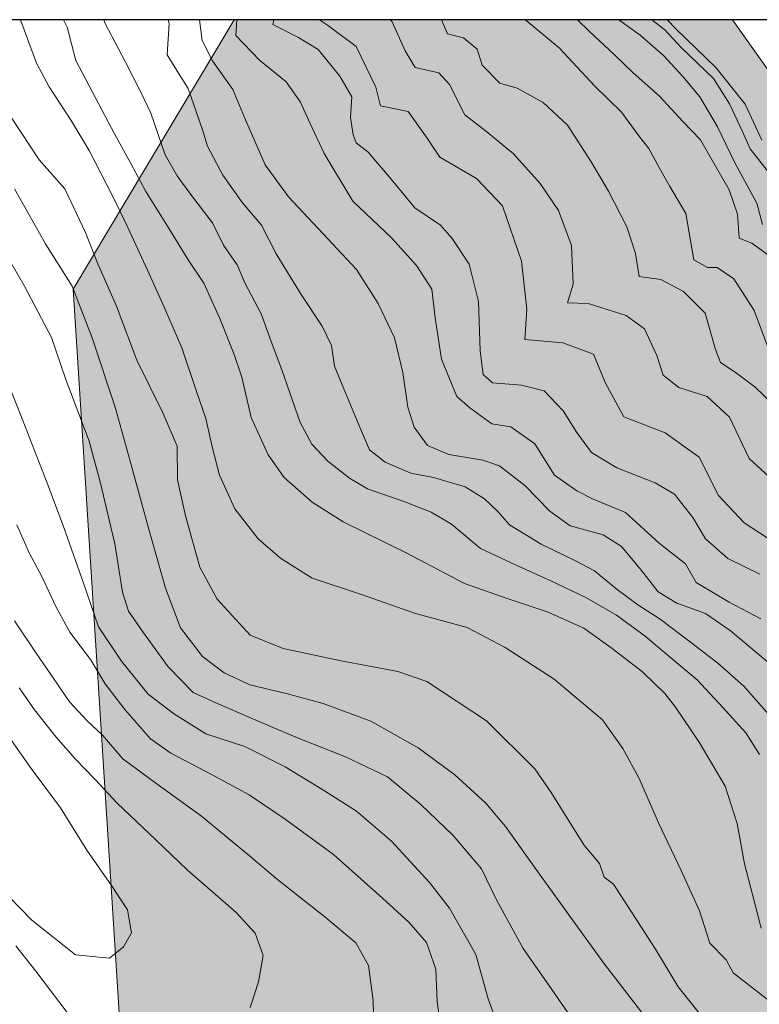
# Model space of a CAD drawing. Extents: x 1552191 to 6213938, y 5467666 to 11081702.
# Drawn here: x 2970996 to 3118000, y 10519502 to 10715336 of the extents above; entities that cross this region are included whole.
import ezdxf

# ---------------------------------------------------------------- set-up
doc = ezdxf.new("R2010")
doc.units = 0
doc.header["$MEASUREMENT"] = 0
doc.layers.add('zurbagan-drawings', color=7, linetype='Continuous')
doc.layers.add('zurbagan-relief', color=7, linetype='Continuous')

msp = doc.modelspace()

# ---------------------------------------------------------------- hatches: boundary and pattern name
at = {"layer": 'zurbagan-drawings', "linetype": 'Continuous', "lineweight": 35, "true_color": 0xefe0b8}
msp.add_hatch(color=254, dxfattribs=at).paths.add_polyline_path([(3013652, 10715336), (2981622, 10661767), (2991516, 10506363), (2991614, 10469656), (3079615, 10342396), (3067570, 10313416), (2963075, 10229614), (2964112, 10209902), (2848345, 10120160), (2771323, 10157997), (2753402, 10139052), (2735481, 10120106), (2753917, 10107902), (2762500, 10088163), (2778741, 10085152), (2832539, 10041078), (2914404, 10026372), (2911130, 10017868), (2957122, 9999180), (2920651, 9926827), (2944573, 9918466), (2963712, 9912377), (2977920, 9912087), (2988359, 9907447), (3036205, 9904258), (3053313, 9896139), (3066652, 9894399), (3086370, 9885120), (3122906, 9879610), (3167852, 9877870), (3182060, 9872361), (3208448, 9865981), (3238025, 9845103), (3246144, 9844814), (3253683, 9836114), (3287030, 9808857), (3298049, 9805957), (3314288, 9789429), (3327626, 9784209), (3336325, 9774640), (3341255, 9772900), (3354594, 9758402), (3361263, 9731724), (3367062, 9694898), (3371702, 9691128), (3372572, 9665611), (3369382, 9658362), (3380401, 9638933), (3423027, 9608486), (3462753, 9592538), (3492330, 9594858), (3531187, 9605007), (3539306, 9603847), (3598460, 9609066), (3628327, 9607037), (3649495, 9610226), (3721118, 9597178), (3726048, 9597468), (3811879, 9581519), (3822608, 9573400), (3863494, 9555712), (3868424, 9544113), (3882343, 9537153), (3892202, 9537153), (3918009, 9520335), (3929608, 9515695), (3938307, 9515985), (3945266, 9512216), (3960055, 9499457), (3979193, 9479739), (3980063, 9474809), (4024139, 9424064), (4039797, 9406376), (4045887, 9389848), (4047627, 9379119), (4054296, 9374769), (4049366, 9372449), (4050236, 9366360), (4054296, 9363750), (4052846, 9356501), (4064735, 9350701), (4068794, 9351571), (4073434, 9350121), (4078653, 9342002), (4076624, 9336783), (4079813, 9332433), (4085323, 9335913), (4095762, 9324314), (4096052, 9317065), (4100691, 9303436), (4093732, 9299376), (4094022, 9292417), (4105041, 9299376), (4107071, 9297057), (4100111, 9288937), (4100401, 9284008), (4114610, 9286618), (4119830, 9283718), (4136648, 9255011), (4127659, 9224854), (4129109, 9193247), (4136068, 9188317), (4153176, 9187737), (4161585, 9183968), (4176084, 9154970), (4185073, 9148881), (4192322, 9148881), (4193772, 9143951), (4214650, 9130903), (4216970, 9123653), (4223349, 9121624), (4232339, 9111475), (4242778, 9109735), (4255246, 9099006), (4255826, 9094946), (4337888, 9073198), (4355577, 9078128), (4377615, 9110025), (4432419, 9112345), (4460257, 9102775), (4482874, 9099586), (4509552, 9088857), (4542898, 9085377), (4551018, 9092046), (4543478, 9157000), (4558750, 9184789), (4571557, 9230218), (4568899, 9239159), (4564791, 9237467), (4557059, 9246408), (4552226, 9288696), (4548843, 9291837), (4548118, 9301261), (4572524, 9329292), (4570832, 9338716), (4561167, 9344274), (4563100, 9347415), (4559234, 9353939), (4560442, 9358531), (4558509, 9363122), (4565275, 9367471), (4566966, 9371096), (4576390, 9377379), (4581948, 9387769), (4589681, 9387769), (4601763, 9403718), (4601763, 9408551), (4605387, 9409517), (4614812, 9424983), (4620611, 9442381), (4639217, 9468478), (4664832, 9496509), (4700837, 9518498), (4706394, 9529856), (4717752, 9536863), (4734183, 9554987), (4725001, 9557645), (4724518, 9571418), (4723309, 9574560), (4727901, 9580842), (4730559, 9579876), (4734183, 9585192), (4735875, 9590508), (4741916, 9590508), (4757381, 9605248), (4763664, 9614189), (4771880, 9617814), (4782512, 9626030), (4774779, 9628688), (4799427, 9641737), (4803293, 9641012), (4817550, 9652369), (4818033, 9662035), (4826974, 9664451), (4828666, 9673633), (4841231, 9680641), (4849689, 9687649), (4855730, 9686199), (4914208, 9764008), (4915174, 9777057), (4908408, 9785031), (4916624, 9788656), (4920007, 9808954), (4922907, 9810887), (4928948, 9805087), (4933297, 9810645), (4937164, 9811128), (4938130, 9815961), (4949004, 9814753), (4960120, 9811612), (4970269, 9817653), (4970027, 9825627), (4976310, 9833843), (5001924, 9841576), (5007723, 9854141), (5011831, 9854141), (5016664, 9841092), (5033338, 9833843), (5051703, 9833601), (5067973, 9841857), (5084083, 9855349), (5098581, 9872868), (5101199, 9885152), (5094755, 9895623), (5085694, 9899650), (5049447, 9906094), (5035553, 9904886), (5020651, 9895422), (5018034, 9900657), (5007764, 9903678), (4974538, 9907504), (4970309, 9904886), (4967893, 9902470), (4948762, 9897234), (4928827, 9903275), (4925605, 9909115), (4930237, 9911733), (4924195, 9918579), (4906112, 9918660), (4901763, 9923251), (4843768, 9936058), (4840144, 9941374), (4836519, 9936783), (4818879, 9938958), (4807280, 9946207), (4800514, 9944999), (4788674, 9951523), (4777800, 9952006), (4775867, 9945482), (4761851, 9948865), (4757502, 9947174), (4737929, 9958289), (4733821, 9958048), (4722464, 9971580), (4722947, 9981487), (4712315, 9988253), (4704340, 9988495), (4699024, 9985353), (4696366, 9988253), (4681384, 9990428), (4677518, 9993086), (4672202, 9993086), (4645138, 10020633), (4630398, 10045039), (4630639, 10048180), (4628948, 10060504), (4635472, 10067754), (4646346, 10073311), (4638372, 10078869), (4625323, 10075003), (4624598, 10079111), (4603575, 10070412), (4605750, 10065337), (4599467, 10063646), (4597051, 10069687), (4589560, 10068479), (4587627, 10071620), (4583519, 10071620), (4583035, 10066787), (4574095, 10062921), (4574336, 10057363), (4572886, 10057363), (4571195, 10053980), (4555730, 10053980), (4555730, 10056638), (4541714, 10051322), (4539056, 10052288), (4526974, 10048664), (4523108, 10051805), (4512717, 10044073), (4512959, 10049872), (4501118, 10045039), (4473329, 10038998), (4468738, 10033924), (4454240, 10035132), (4430800, 10027399), (4426451, 10021841), (4412194, 10022325), (4393829, 10011209), (4386579, 10008793), (4376914, 10003476), (4343325, 9995744), (4331002, 9996227), (4317228, 9990911), (4311187, 9990669), (4291372, 9986561), (4286056, 9982937), (4280015, 9984628), (4268658, 9981004), (4260442, 9982454), (4205105, 9964330), (4197856, 9954423), (4151702, 9927600), (4067610, 9914793), (4052629, 9921801), (4044654, 9919868), (4036438, 9923493), (4019282, 9922768), (4010824, 9921318), (3996326, 9922768), (3973853, 9912619), (3966604, 9907786), (3928666, 9901986), (3905226, 9912377), (3894594, 9912619), (3885170, 9916485), (3876712, 9917935), (3857139, 9908752), (3852065, 9903436), (3847473, 9903436), (3840949, 9894012), (3840949, 9886280), (3845540, 9881688), (3845057, 9871298), (3832492, 9861390), (3663583, 9836743), (3574417, 9859457), (3542761, 9873472), (3540828, 9877339), (3527054, 9886763), (3506273, 9908269), (3506515, 9912860), (3498299, 9912860), (3494433, 9915518), (3464227, 9948382), (3454078, 9966022), (3442238, 9980762), (3435472, 9996952), (3407924, 10034165), (3406716, 10040931), (3395359, 10058088), (3389801, 10074278), (3383518, 10092160), (3391493, 10093851), (3366845, 10155953), (3369986, 10160786), (3361046, 10185917), (3360321, 10210323), (3350897, 10250678), (3336881, 10283783), (3334223, 10293690), (3335431, 10305289), (3341472, 10307705), (3340748, 10312538), (3338331, 10315438), (3333257, 10313746), (3326974, 10316888), (3319241, 10327037), (3305226, 10375607), (3313925, 10393005), (3314167, 10395663), (3310300, 10397113), (3299910, 10407987), (3280337, 10443509), (3284686, 10452450), (3288069, 10457766), (3283478, 10469606), (3274054, 10478305), (3256897, 10479997), (3248923, 10491837), (3246748, 10511169), (3240224, 10523009), (3244815, 10547899), (3248198, 10550073), (3248681, 10560947), (3235391, 10580037), (3220651, 10591394), (3214851, 10598885), (3192862, 10617975), (3197453, 10629332), (3189962, 10635132), (3169664, 10637790), (3155166, 10650597), (3154924, 10662679), (3145258, 10673312), (3140909, 10688777), (3130276, 10690468), (3112681, 10715336)], flags=0)

# ---------------------------------------------------------------- linework, layer by layer
at = {"linetype": 'Continuous'}
msp.add_line((5166217, 10715336), (2666217, 10715336), dxfattribs=at)
at = {"layer": 'zurbagan-drawings', "color": 1, "linetype": 'Continuous', "lineweight": 20, "flags": 128}
msp.add_lwpolyline([(3130276, 10690468), (3112681, 10715336), (3013652, 10715336), (2981622, 10661767), (2991516, 10506363), (2991614, 10469656), (3079615, 10342396), (3067570, 10313416), (2963075, 10229614), (2964112, 10209902), (2848345, 10120160), (2771323, 10157997), (2753402, 10139052), (2735481, 10120106), (2753917, 10107902), (2762500, 10088163), (2778741, 10085152), (2832539, 10041078)], dxfattribs=at)
at = {"layer": 'zurbagan-relief', "color": 8, "linetype": 'Continuous', "lineweight": 13, "true_color": 0x747474}
for p, q in [((2971125, 10715336), (2971193, 10715105)), ((2974326, 10706659), (2971193, 10715105)), ((2979717, 10715336), (2980434, 10713862)), ((2987699, 10715336), (2987981, 10714594)), ((2991987, 10706992), (2987981, 10714594)), ((3000686, 10714592), (3000293, 10708315)), ((3000495, 10715336), (3000686, 10714592)), ((3006751, 10715336), (3007245, 10711171)), ((3014140, 10715336), (3013954, 10712170)), ((3021517, 10715336), (3021319, 10714412)), ((3026419, 10711764), (3021319, 10714412)), ((3030583, 10715336), (3032346, 10714124)), ((3037877, 10710005), (3032346, 10714124)), ((3044697, 10715336), (3045020, 10714905)), ((3047609, 10709138), (3045020, 10714905)), ((3056045, 10712499), (3054861, 10715336)), ((3071167, 10715336), (3071681, 10715164)), ((3071681, 10715164), (3078218, 10709707)), ((3081896, 10715336), (3084173, 10713087)), ((3094333, 10712269), (3090062, 10715336)), ((3096658, 10715336), (3099195, 10713301)), ((3099680, 10715336), (3101495, 10713456)), ((2980434, 10713862), (2982151, 10707242)), ((3018662, 10707266), (3013954, 10712170)), ((3056045, 10712499), (3059183, 10711714)), ((3084173, 10713087), (3089237, 10708331)), ((3094333, 10712269), (3098928, 10708192)), ((3099195, 10713301), (3102456, 10709818)), ((3101495, 10713456), (3109340, 10705797)), ((3009305, 10707150), (3007245, 10711171)), ((3030342, 10709410), (3026419, 10711764)), ((3059183, 10711714), (3061930, 10709459)), ((3000293, 10708315), (3002549, 10704686)), ((3034658, 10704114), (3030342, 10709410)), ((3041762, 10701884), (3037877, 10710005)), ((3049610, 10705842), (3047609, 10709138)), ((3061930, 10709459), (3062910, 10706320)), ((3078218, 10709707), (3085321, 10702090)), ((3089237, 10708331), (3092943, 10704749)), ((3102456, 10709818), (3108912, 10703623)), ((2974326, 10706659), (2976846, 10701960)), ((2982151, 10707242), (2986156, 10699640)), ((2991987, 10706992), (2995092, 10700944)), ((3013326, 10701461), (3009305, 10707150)), ((3023958, 10702950), (3018662, 10707266)), ((3062910, 10706320), (3066441, 10702691)), ((3098928, 10708192), (3102782, 10704041)), ((3002549, 10704686), (3004511, 10701645)), ((3054318, 10704783), (3049610, 10705842)), ((3056437, 10702429), (3054318, 10704783)), ((3092943, 10704749), (3098132, 10700116)), ((3115207, 10698509), (3109340, 10705797)), ((3026803, 10698929), (3023958, 10702950)), ((3037012, 10699994), (3034658, 10704114)), ((3059497, 10696427), (3056437, 10702429)), ((3066441, 10702691), (3069874, 10701710)), ((3102782, 10704041), (3106192, 10699965)), ((3108912, 10703623), (3112092, 10698626)), ((2976846, 10701960), (2981206, 10695285)), ((2995092, 10700944), (2997054, 10696776)), ((3004511, 10701645), (3007355, 10693406)), ((3015680, 10695870), (3013326, 10701461)), ((3042703, 10698235), (3041762, 10701884)), ((3069874, 10701710), (3075073, 10698866)), ((3085321, 10702090), (3090622, 10696942)), ((2986156, 10699640), (2989752, 10692774)), ((3028666, 10694809), (3026803, 10698929)), ((3036718, 10695875), (3037012, 10699994)), ((3075073, 10698866), (3079879, 10694354)), ((3098132, 10700116), (3102826, 10695113)), ((3106192, 10699965), (3109676, 10694035)), ((3112092, 10698626), (3114612, 10693215)), ((3118481, 10691406), (3115207, 10698509)), ((2997054, 10696776), (2999915, 10688466)), ((3048235, 10697058), (3042703, 10698235)), ((3052001, 10691762), (3048235, 10697058)), ((3090622, 10696942), (3094071, 10692207)), ((2974839, 10687486), (2969362, 10695823)), ((2981206, 10695285), (2984816, 10689291)), ((3019800, 10686454), (3015680, 10695870)), ((3031511, 10688728), (3028666, 10694809)), ((3037306, 10692442), (3036718, 10695875)), ((3063852, 10693013), (3059497, 10696427)), ((3102826, 10695113), (3106285, 10691469)), ((2989752, 10692774), (2993103, 10686726)), ((3007355, 10693406), (3008336, 10690170)), ((3069148, 10688658), (3063852, 10693013)), ((3079879, 10694354), (3084587, 10687096)), ((3109676, 10694035), (3113159, 10686846)), ((3114612, 10693215), (3116168, 10689657)), ((3037895, 10690873), (3037306, 10692442)), ((3040249, 10689009), (3037895, 10690873)), ((3054473, 10687995), (3052001, 10691762)), ((3094071, 10692207), (3096027, 10689736)), ((3106285, 10691469), (3109250, 10686342)), ((2984816, 10689291), (2988289, 10682479)), ((3008336, 10690170), (3011377, 10684383)), ((3037200, 10679214), (3031511, 10688728)), ((3044466, 10684007), (3040249, 10689009)), ((3074445, 10682773), (3069148, 10688658)), ((3096027, 10689736), (3098137, 10685773)), ((3116168, 10689657), (3120541, 10684098)), ((2979988, 10681683), (2974839, 10687486)), ((2993103, 10686726), (2996046, 10681168)), ((2999915, 10688466), (3002299, 10684311)), ((3061770, 10683758), (3054473, 10687995)), ((3084587, 10687096), (3088020, 10681211)), ((3117532, 10678841), (3113159, 10686846)), ((3024410, 10680079), (3019800, 10686454)), ((3098137, 10685773), (3100145, 10682273)), ((3109250, 10686342), (3112029, 10681524)), ((3002299, 10684311), (3004955, 10680633)), ((3011377, 10684383), (3015300, 10678890)), ((3049566, 10677926), (3044466, 10684007)), ((3066949, 10678344), (3061770, 10683758)), ((3078093, 10677359), (3074445, 10682773)), ((2976098, 10670725), (2969968, 10681678)), ((2984075, 10673019), (2979988, 10681683)), ((2988289, 10682479), (2990265, 10678733)), ((2996046, 10681168), (3000705, 10673730)), ((3088020, 10681211), (3091649, 10674149)), ((3100145, 10682273), (3103387, 10676817)), ((3112029, 10681524), (3113697, 10676645)), ((3004955, 10680633), (3009314, 10674911)), ((3015300, 10678890), (3019027, 10674477)), ((3032256, 10671742), (3024410, 10680079)), ((3044948, 10671858), (3037200, 10679214)), ((2990265, 10678733), (2992512, 10674033)), ((3054667, 10674493), (3049566, 10677926)), ((3070715, 10667280), (3066949, 10678344)), ((3080683, 10670415), (3078093, 10677359)), ((3117532, 10678841), (3118644, 10674616)), ((3103387, 10676817), (3104983, 10667604)), ((3113697, 10676645), (3114006, 10671889)), ((2986527, 10666807), (2984075, 10673019)), ((2992512, 10674033), (2996395, 10665519)), ((3000705, 10673730), (3004464, 10667600)), ((3009314, 10674911), (3011494, 10670484)), ((3019027, 10674477), (3021970, 10668788)), ((3056923, 10671845), (3054667, 10674493)), ((3091649, 10674149), (3093414, 10668852)), ((3037945, 10665661), (3032256, 10671742)), ((3049852, 10666463), (3044948, 10671858)), ((3060355, 10666744), (3056923, 10671845)), ((3114006, 10671889), (3116538, 10670901)), ((2967715, 10669670), (2971933, 10662314)), ((2976098, 10670725), (2981411, 10662307)), ((3011494, 10670484), (3014219, 10666602)), ((3081036, 10662765), (3080683, 10670415)), ((3116538, 10670901), (3119873, 10668430)), ((3004464, 10667600), (3007570, 10662941)), ((3021970, 10668788), (3026972, 10660647)), ((3071775, 10657747), (3070715, 10667280)), ((3093414, 10668852), (3094101, 10664243)), ((3104983, 10667604), (3107711, 10666059)), ((2990205, 10658389), (2986527, 10666807)), ((2996395, 10665519), (2999800, 10658027)), ((3014219, 10666602), (3015717, 10662992)), ((3042261, 10658893), (3037945, 10665661)), ((3052893, 10661755), (3049852, 10666463)), ((3062219, 10659290), (3060355, 10666744)), ((3107711, 10666059), (3109615, 10666059)), ((3109615, 10666059), (3112910, 10663795)), ((3094101, 10664243), (3098416, 10663654)), ((3098416, 10663654), (3102928, 10661300)), ((3112910, 10663795), (3116976, 10657464)), ((2971933, 10662314), (2977327, 10652113)), ((2981411, 10662307), (2985416, 10652090)), ((3007570, 10662941), (3010758, 10655912)), ((3015717, 10662992), (3018986, 10656861)), ((3053579, 10656066), (3052893, 10661755)), ((3079859, 10658998), (3081036, 10662765)), ((3102928, 10661300), (3107244, 10656984)), ((3026972, 10660647), (3031091, 10654370)), ((3062513, 10649482), (3062219, 10659290)), ((2994292, 10647599), (2990205, 10658389)), ((2999800, 10658027), (3003206, 10650058)), ((3045497, 10652027), (3042261, 10658893)), ((3071422, 10651744), (3071775, 10657747)), ((3083978, 10658881), (3079859, 10658998)), ((3091511, 10656527), (3083978, 10658881)), ((3116976, 10657464), (3120013, 10649331)), ((3010758, 10655912), (3013619, 10648719)), ((3018986, 10656861), (3020962, 10651344)), ((3054854, 10647828), (3053579, 10656066)), ((3095160, 10653820), (3091511, 10656527)), ((3107244, 10656984), (3109303, 10649726)), ((3031091, 10654370), (3032955, 10650544)), ((3097631, 10648523), (3095160, 10653820)), ((2977327, 10652113), (2980172, 10643776)), ((2985416, 10652090), (2989993, 10638276)), ((3047165, 10645162), (3045497, 10652027)), ((3078954, 10651038), (3071422, 10651744)), ((3003206, 10650058), (3006135, 10641407)), ((3020962, 10651344), (3023073, 10645691)), ((3032955, 10650544), (3033543, 10646425)), ((3063102, 10644774), (3062513, 10649482)), ((3085075, 10648802), (3078954, 10651038)), ((3109303, 10649726), (3110284, 10647176)), ((2999441, 10637137), (2994292, 10647599)), ((3013619, 10648719), (3015172, 10644224)), ((3057895, 10640373), (3054854, 10647828)), ((3087429, 10643034), (3085075, 10648802)), ((3098926, 10644639), (3097631, 10648523)), ((2967603, 10645845), (2971621, 10635628)), ((3023073, 10645691), (3024776, 10640923)), ((3033543, 10646425), (3035407, 10641913)), ((3110284, 10647176), (3113227, 10645215)), ((2980172, 10643776), (2984782, 10631516)), ((3015172, 10644224), (3016970, 10636214)), ((3048145, 10638296), (3047165, 10645162)), ((3064965, 10643106), (3063102, 10644774)), ((3101986, 10642167), (3098926, 10644639)), ((3113227, 10645215), (3117150, 10642272)), ((3035407, 10641913), (3038742, 10633969)), ((3070752, 10642616), (3064965, 10643106)), ((3075264, 10641537), (3070752, 10642616)), ((3091077, 10636325), (3087429, 10643034)), ((3107636, 10640402), (3101986, 10642167)), ((3117150, 10642272), (3120485, 10639035)), ((3006135, 10641407), (3007974, 10636027)), ((3024776, 10640923), (3026751, 10635202)), ((3060445, 10638117), (3057895, 10640373)), ((3078991, 10637516), (3075264, 10641537)), ((3112108, 10636282), (3107636, 10640402)), ((2989993, 10638276), (2993262, 10626343)), ((3049421, 10634275), (3048145, 10638296)), ((3064859, 10634979), (3060445, 10638117)), ((3002302, 10630517), (2999441, 10637137)), ((3007974, 10636027), (3009268, 10630373)), ((3016970, 10636214), (3020403, 10628776)), ((3081737, 10633200), (3078991, 10637516)), ((3099316, 10633148), (3091077, 10636325)), ((3112108, 10636282), (3115992, 10628043)), ((2971621, 10635628), (2976730, 10622482)), ((3026751, 10635202), (3029067, 10630910)), ((3038742, 10633969), (3040507, 10629751)), ((3052069, 10630645), (3049421, 10634275)), ((3068586, 10634390), (3064859, 10634979)), ((3073392, 10630957), (3068586, 10634390)), ((3084680, 10629277), (3081737, 10633200)), ((3106025, 10628322), (3099316, 10633148)), ((2984782, 10631516), (2987037, 10623179)), ((3002383, 10623815), (3002302, 10630517)), ((3009268, 10630373), (3010699, 10624720)), ((3029067, 10630910), (3032268, 10627505)), ((3056286, 10628880), (3052069, 10630645)), ((3077315, 10624778), (3073392, 10630957)), ((3020403, 10628776), (3023590, 10624280)), ((3040507, 10629751), (3043646, 10627299)), ((3063054, 10627703), (3056286, 10628880)), ((3089682, 10626236), (3084680, 10629277)), ((3109909, 10620671), (3106025, 10628322)), ((3115992, 10628043), (3123290, 10621335)), ((2993262, 10626343), (2996505, 10614478)), ((3032268, 10627505), (3036560, 10624167)), ((3043646, 10627299), (3048746, 10625141)), ((3066389, 10626624), (3063054, 10627703)), ((3071391, 10622701), (3066389, 10626624)), ((3097333, 10623196), (3089682, 10626236)), ((3010699, 10624720), (3013764, 10618045)), ((3023590, 10624280), (3029148, 10619376)), ((3036560, 10624167), (3040101, 10622056)), ((3048746, 10625141), (3053258, 10624258)), ((3053258, 10624258), (3059535, 10622395)), ((3081729, 10621640), (3077315, 10624778)), ((2976730, 10622482), (2979795, 10614309)), ((2987037, 10623179), (2989882, 10611115)), ((3003969, 10616671), (3002383, 10623815)), ((3040101, 10622056), (3047526, 10619467)), ((3059535, 10622395), (3063361, 10620041)), ((3076393, 10617601), (3071391, 10622701)), ((3101158, 10620940), (3097333, 10623196)), ((3084868, 10620070), (3081729, 10621640)), ((3104787, 10616330), (3101158, 10620940)), ((3114970, 10615257), (3109909, 10620671)), ((3029148, 10619376), (3035279, 10615453)), ((3047526, 10619467), (3052770, 10617356)), ((3063361, 10620041), (3066009, 10617491)), ((3091439, 10617324), (3084868, 10620070)), ((3006813, 10606470), (3003969, 10616671)), ((3013764, 10618045), (3018395, 10612051)), ((3052770, 10617356), (3056789, 10614972)), ((3066009, 10617491), (3068363, 10614842)), ((3080415, 10614658), (3076393, 10617601)), ((3098109, 10611243), (3091439, 10617324)), ((3107337, 10612112), (3104787, 10616330)), ((2970442, 10614890), (2972973, 10609148)), ((2979795, 10614309), (2983609, 10603479)), ((2996505, 10614478), (2999951, 10602247)), ((3035279, 10615453), (3047784, 10609323)), ((3056789, 10614972), (3062579, 10610136)), ((3068363, 10614842), (3074640, 10611017)), ((3086986, 10612893), (3080415, 10614658)), ((3121091, 10611256), (3114970, 10615257)), ((3090615, 10610539), (3086986, 10612893)), ((2989882, 10611115), (2991451, 10601503)), ((3018395, 10612051), (3022823, 10608236)), ((3074640, 10611017), (3081310, 10607781)), ((3094342, 10606125), (3090615, 10610539)), ((3103307, 10607123), (3098109, 10611243)), ((3111751, 10608189), (3107337, 10612112)), ((2972973, 10609148), (2975320, 10604702)), ((3047784, 10609323), (3059390, 10603192)), ((3062579, 10610136), (3069526, 10606935)), ((3010246, 10600095), (3006813, 10606470)), ((3022823, 10608236), (3029157, 10604286)), ((3069526, 10606935), (3076542, 10603733)), ((3081310, 10607781), (3085233, 10605721)), ((3105465, 10603396), (3103307, 10607123)), ((3118126, 10605050), (3111751, 10608189)), ((2975320, 10604702), (2978160, 10598651)), ((3085233, 10605721), (3089745, 10601994)), ((3097873, 10601515), (3094342, 10606125)), ((2983609, 10603479), (2986674, 10594556)), ((3029157, 10604286), (3038965, 10601017)), ((3059390, 10603192), (3068054, 10600168)), ((3076542, 10603733), (3083489, 10600396)), ((3112037, 10599473), (3105465, 10603396)), ((2991451, 10601503), (2992628, 10597677)), ((2999951, 10602247), (3002975, 10594400)), ((3038965, 10601017), (3049455, 10597270)), ((3089745, 10601994), (3093864, 10598953)), ((3101600, 10599259), (3097873, 10601515)), ((2978160, 10598651), (2980939, 10593526)), ((3016818, 10592935), (3010246, 10600095)), ((3068054, 10600168), (3076065, 10597471)), ((3083489, 10600396), (3089619, 10596922)), ((3093864, 10598953), (3098278, 10596109)), ((3107289, 10597199), (3101600, 10599259)), ((3118314, 10596138), (3112037, 10599473)), ((2992628, 10597677), (2995473, 10593558)), ((3049455, 10597270), (3059944, 10594478)), ((3076065, 10597471), (3083094, 10594283)), ((3089619, 10596922), (3095341, 10592699)), ((3112193, 10593865), (3107289, 10597199)), ((2969988, 10595763), (2974286, 10589317)), ((3098278, 10596109), (3104359, 10591499)), ((2980939, 10593526), (2985076, 10588092)), ((2986674, 10594556), (2991238, 10587745)), ((2995473, 10593558), (3000475, 10586594)), ((3002975, 10594400), (3007307, 10588679)), ((3023389, 10590287), (3016818, 10592935)), ((3059944, 10594478), (3067505, 10590459)), ((3083094, 10594283), (3088488, 10590442)), ((3095341, 10592699), (3100041, 10588749)), ((3117588, 10589353), (3112193, 10593865)), ((3104359, 10591499), (3109753, 10587379)), ((2974286, 10589317), (2977620, 10584427)), ((3034865, 10587835), (3023389, 10590287)), ((3067505, 10590459), (3077245, 10584193)), ((3088488, 10590442), (3094782, 10585619)), ((3124944, 10583174), (3117588, 10589353)), ((2985076, 10588092), (2987978, 10583214)), ((2991238, 10587745), (2996551, 10581206)), ((3007307, 10588679), (3011639, 10585409)), ((3046144, 10585677), (3034865, 10587835)), ((3100041, 10588749), (3105626, 10584049)), ((3109753, 10587379), (3114952, 10582769)), ((3000475, 10586594), (3005477, 10581494)), ((3011639, 10585409), (3016706, 10583039)), ((3051931, 10583715), (3046144, 10585677)), ((3094782, 10585619), (3099196, 10581287)), ((2977620, 10584427), (2980880, 10579685)), ((2987978, 10583214), (2991868, 10578151)), ((3016706, 10583039), (3023981, 10581323)), ((3063799, 10575869), (3051931, 10583715)), ((3077245, 10584193), (3086849, 10576087)), ((3105626, 10584049), (3110734, 10578532)), ((2970867, 10582466), (2973954, 10578082)), ((2996551, 10581206), (3001591, 10577324)), ((3005477, 10581494), (3009400, 10579728)), ((3023981, 10581323), (3031337, 10579361)), ((3099196, 10581287), (3101321, 10578590)), ((3114952, 10582769), (3119856, 10577179)), ((2980880, 10579685), (2984437, 10575906)), ((3009400, 10579728), (3017933, 10576001)), ((3031337, 10579361), (3040818, 10575846)), ((2973954, 10578082), (2978276, 10572649)), ((2991868, 10578151), (2996992, 10572285)), ((3001591, 10577324), (3007994, 10573305)), ((3101321, 10578590), (3106061, 10571643)), ((3110734, 10578532), (3115298, 10573491)), ((2984437, 10575906), (2987475, 10573016)), ((3017933, 10576001), (3025878, 10572666)), ((3050218, 10570533), (3040818, 10575846)), ((3073411, 10566355), (3063799, 10575869)), ((3086849, 10576087), (3090881, 10570388)), ((2968427, 10573282), (2973243, 10566428)), ((3007994, 10573305), (3015758, 10570785)), ((3115298, 10573491), (3118022, 10569200)), ((2978276, 10572649), (2982105, 10568265)), ((2987475, 10573016), (2991476, 10568348)), ((2996992, 10572285), (3001006, 10569445)), ((3025878, 10572666), (3035784, 10568743)), ((3106061, 10571643), (3111211, 10562897)), ((3001006, 10569445), (3009218, 10565123)), ((3015758, 10570785), (3023728, 10566766)), ((3057492, 10565139), (3050218, 10570533)), ((3090881, 10570388), (3094150, 10564395)), ((2982105, 10568265), (2985933, 10564313)), ((2991476, 10568348), (2998070, 10563458)), ((3035784, 10568743), (3044121, 10564722)), ((2973243, 10566428), (2979109, 10558587)), ((3023728, 10566766), (3031561, 10561930)), ((3076648, 10561647), (3073411, 10566355)), ((2985933, 10564313), (2990379, 10559497)), ((2998070, 10563458), (3007110, 10556938)), ((3009218, 10565123), (3016628, 10561171)), ((3044121, 10564722), (3050693, 10559229)), ((3057492, 10565139), (3063622, 10559499)), ((3094150, 10564395), (3097965, 10555608)), ((3031561, 10561930), (3037963, 10557911)), ((3083122, 10551250), (3076648, 10561647)), ((3111211, 10562897), (3113581, 10555459)), ((2990379, 10559497), (2998035, 10552211)), ((3016628, 10561171), (3023728, 10556293)), ((3063622, 10559499), (3067546, 10554840)), ((2979109, 10558587), (2984357, 10550189)), ((3037963, 10557911), (3044911, 10551917)), ((3050693, 10559229), (3057166, 10553050)), ((3007110, 10556938), (3017039, 10548713)), ((3023728, 10556293), (3033361, 10549316)), ((3097965, 10555608), (3102460, 10546140)), ((3074330, 10545359), (3067546, 10554840)), ((3113581, 10555459), (3115052, 10547449)), ((2998035, 10552211), (3004333, 10546160)), ((3044911, 10551917), (3052471, 10543744)), ((3057166, 10553050), (3062757, 10546478)), ((2984357, 10550189), (2989235, 10543150)), ((3086260, 10547523), (3083122, 10551250)), ((3017039, 10548713), (3021929, 10544564)), ((3033361, 10549316), (3043116, 10540610)), ((3004333, 10546160), (3009334, 10541899)), ((3062757, 10546478), (3065798, 10540299)), ((3087143, 10544776), (3086260, 10547523)), ((3102460, 10546140), (3106138, 10538103)), ((3115052, 10547449), (3116687, 10541074)), ((2973428, 10536235), (2966080, 10543768)), ((3021929, 10544564), (3026671, 10540785)), ((3052471, 10543744), (3056422, 10538635)), ((3074330, 10545359), (3081032, 10536123)), ((3089006, 10543403), (3087143, 10544776)), ((2989235, 10543150), (2992446, 10538272)), ((3009334, 10541899), (3014027, 10537762)), ((3097343, 10530456), (3089006, 10543403)), ((3026671, 10540785), (3031635, 10536932)), ((3043116, 10540610), (3048365, 10535856)), ((3065798, 10540299), (3071094, 10530589)), ((3116687, 10541074), (3118403, 10534616)), ((2992446, 10538272), (2993249, 10533703)), ((3061666, 10529440), (3056422, 10538635)), ((3106138, 10538103), (3108182, 10531632)), ((2982073, 10529319), (2973428, 10536235)), ((3014027, 10537762), (3017794, 10533626)), ((3031635, 10536932), (3037785, 10531745)), ((3081032, 10536123), (3087244, 10527459)), ((3048365, 10535856), (3051822, 10531780)), ((2993249, 10533703), (2991643, 10530925)), ((3017794, 10533626), (3019399, 10529242)), ((2974177, 10526113), (2970250, 10531152)), ((2991643, 10530925), (2988865, 10528702)), ((3037785, 10531745), (3040304, 10527226)), ((3051822, 10531780), (3053737, 10526470)), ((3071094, 10530589), (3076783, 10522448)), ((3101855, 10523002), (3097343, 10530456)), ((3108182, 10531632), (3111383, 10528363)), ((2988865, 10528702), (2982073, 10529319)), ((3019399, 10529242), (3018473, 10523993)), ((3061666, 10529440), (3064119, 10520586)), ((3111383, 10528363), (3112813, 10525775)), ((2981660, 10516185), (2974177, 10526113)), ((3040304, 10527226), (3041268, 10520261)), ((3053737, 10526470), (3053984, 10520049)), ((3095990, 10516179), (3087244, 10527459)), ((3112813, 10525775), (3120510, 10519781)), ((3018473, 10523993), (3016806, 10518868)), ((3076783, 10522448), (3083256, 10513130)), ((3106367, 10517313), (3101855, 10523002)), ((3041268, 10520261), (3041416, 10513592)), ((3064119, 10520586), (3066911, 10513025)), ((3053984, 10520049), (3054848, 10513442))]:
    msp.add_line(p, q, dxfattribs=at)
at = {"layer": 'zurbagan-relief', "color": 8, "linetype": 'Continuous', "lineweight": 13, "true_color": 0x747474, "flags": 128}
msp.add_lwpolyline([(3130276, 10690468), (3112681, 10715336), (3112283, 10715336), (3111949, 10715336), (3109125, 10715336), (3101185, 10715336), (3099680, 10715336), (3098132, 10715336), (3096658, 10715336), (3093307, 10715336), (3090062, 10715336), (3089086, 10715336), (3087892, 10715336), (3084317, 10715336), (3081896, 10715336), (3072094, 10715336), (3071766, 10715336), (3071167, 10715336), (3065519, 10715336), (3063225, 10715336), (3061932, 10715336), (3060579, 10715336), (3055815, 10715336), (3054861, 10715336), (3052591, 10715336), (3046726, 10715336), (3045464, 10715336), (3044697, 10715336), (3038212, 10715336), (3032897, 10715336), (3030583, 10715336), (3026577, 10715336), (3022700, 10715336), (3021517, 10715336), (3015254, 10715336), (3014140, 10715336), (3013882, 10715336), (3006751, 10715336), (3002533, 10715336), (3000495, 10715336), (2990539, 10715336), (2988802, 10715336), (2987699, 10715336), (2982268, 10715336), (2979717, 10715336), (2971125, 10715336), (2964444, 10715336)], dxfattribs=at)

doc.saveas('drawing.dxf')
